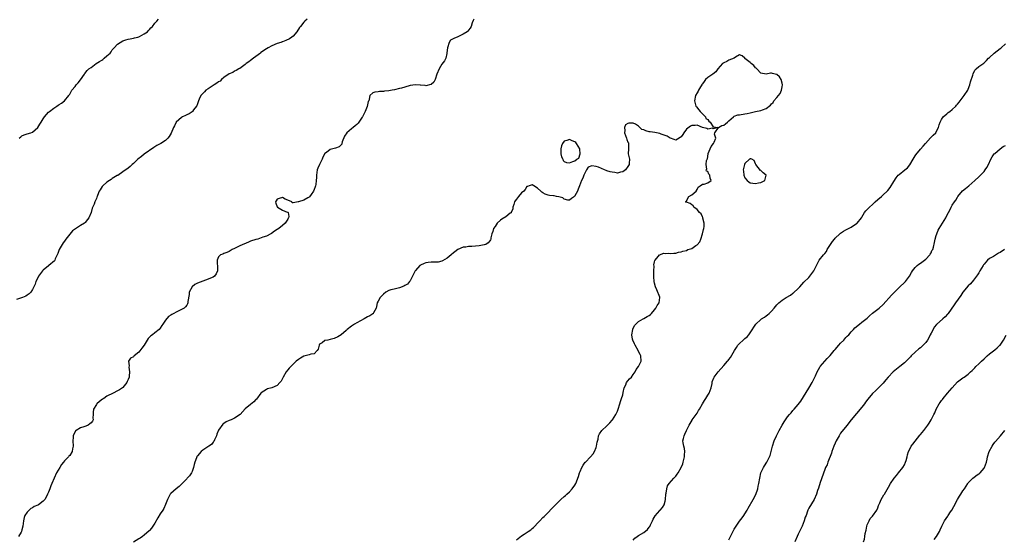
# Model space of a CAD drawing. Units: inches. Extents: x 2559000 to 2562000, y 1515000 to 1518000.
# Drawn here: x 2559322 to 2559693, y 1516790 to 1516986 of the extents above; entities that cross this region are included whole.
import ezdxf

# ---------------------------------------------------------------- set-up
doc = ezdxf.new("R2010")
doc.units = ezdxf.units.IN
doc.header["$MEASUREMENT"] = 0
doc.layers.add('LD25591515_10ft', color=133, linetype='Continuous')

msp = doc.modelspace()

# ---------------------------------------------------------------- linework, layer by layer
at = {"layer": 'LD25591515_10ft'}
for points, elevation in [([(2559430.26, 1516985.74), (2559429.39, 1516985), (2559429, 1516984.58), (2559427.76, 1516983), (2559427.44, 1516982.56), (2559426.44, 1516981), (2559425, 1516979.34), (2559424.57, 1516979), (2559423.65, 1516978.35), (2559422.33, 1516977.67), (2559421, 1516977.24), (2559420.84, 1516977.16), (2559420.37, 1516977), (2559419, 1516976.56), (2559417, 1516975.75), (2559415.62, 1516975), (2559415, 1516974.63), (2559412.85, 1516973.15), (2559412.69, 1516973), (2559410.14, 1516971), (2559409, 1516970.18), (2559408.33, 1516969.67), (2559407.34, 1516969), (2559407, 1516968.72), (2559405.97, 1516967.97), (2559405, 1516967.23), (2559404.59, 1516967), (2559403.64, 1516966.36), (2559403, 1516966.12), (2559402.3, 1516965.7), (2559401, 1516965.16), (2559399, 1516963.74), (2559398.13, 1516963), (2559397.54, 1516962.46), (2559397, 1516962.13), (2559396.38, 1516961.62), (2559395.29, 1516961), (2559394.57, 1516960.56), (2559393, 1516959.57), (2559392.23, 1516959), (2559391.67, 1516958.33), (2559391, 1516957.79), (2559390.31, 1516957), (2559389.62, 1516955.62), (2559389.38, 1516955), (2559389.34, 1516954.66), (2559389, 1516953.86), (2559388.82, 1516953.18), (2559388.7, 1516953), (2559387.59, 1516951.59), (2559387.18, 1516951), (2559387.09, 1516950.91), (2559387, 1516950.87), (2559385.91, 1516950.09), (2559385, 1516949.77), (2559384.5, 1516949.5), (2559383.38, 1516949), (2559383, 1516948.78), (2559380.99, 1516947), (2559380.36, 1516945.64), (2559380.07, 1516945), (2559379.18, 1516942.82), (2559378.43, 1516941.57), (2559377.92, 1516941), (2559377, 1516940.11), (2559375.24, 1516939), (2559373.8, 1516938.2), (2559373, 1516937.72), (2559372.59, 1516937.41), (2559369, 1516934.97), (2559367.94, 1516934.06), (2559366.63, 1516933), (2559365, 1516931.4), (2559364.49, 1516931), (2559363.71, 1516930.3), (2559363, 1516929.71), (2559361, 1516928.34), (2559359.04, 1516926.96), (2559358.87, 1516926.87), (2559357, 1516925.72), (2559356.59, 1516925.41), (2559355.95, 1516925), (2559355, 1516924.41), (2559353.42, 1516923), (2559353.24, 1516922.76), (2559352.44, 1516921.56), (2559352.04, 1516921), (2559351.42, 1516919.42), (2559351.28, 1516919), (2559351.19, 1516918.81), (2559351, 1516918.23), (2559350.42, 1516917), (2559350.18, 1516916.18), (2559349.4, 1516914.6), (2559349, 1516912.99), (2559348.17, 1516911), (2559347.7, 1516910.3), (2559346.76, 1516909.24), (2559346.51, 1516909), (2559345, 1516908.11), (2559343.11, 1516906.89), (2559341.97, 1516906.03), (2559341, 1516904.89), (2559339.54, 1516903), (2559339, 1516902.21), (2559338.45, 1516901.55), (2559338.12, 1516901), (2559337.03, 1516899), (2559336.48, 1516897.52), (2559336.24, 1516897), (2559335.54, 1516895.54), (2559335.34, 1516895), (2559335.2, 1516894.8), (2559333.17, 1516893), (2559333, 1516892.89), (2559331, 1516891.29), (2559330.7, 1516891), (2559330, 1516890), (2559329.26, 1516889), (2559329, 1516888.38), (2559328.28, 1516887), (2559327.93, 1516886.07), (2559327.49, 1516885), (2559327, 1516883.99), (2559326.34, 1516883), (2559325.66, 1516882.34), (2559325, 1516881.86), (2559324.47, 1516881.53), (2559323.27, 1516881), (2559322.86, 1516880.86), (2559321, 1516880.3)], 8940), ([(2559493, 1516985.8), (2559492.8, 1516985.2), (2559492.42, 1516984.42), (2559491.95, 1516983), (2559491.63, 1516982.37), (2559491, 1516981.66), (2559490.78, 1516981.22), (2559490.54, 1516981), (2559489, 1516980.05), (2559487.23, 1516979.23), (2559487, 1516979.1), (2559485.48, 1516978.52), (2559484.21, 1516977.79), (2559483.69, 1516977), (2559483.05, 1516975), (2559482.9, 1516973.1), (2559482.88, 1516973), (2559482.81, 1516972.81), (2559482.44, 1516971), (2559481.99, 1516970.01), (2559481, 1516968.77), (2559479.98, 1516967), (2559479.11, 1516965), (2559478.41, 1516963), (2559477.94, 1516962.06), (2559477, 1516961.2), (2559476.88, 1516961.12), (2559475, 1516960.69), (2559474.73, 1516960.73), (2559473, 1516960.85), (2559472.87, 1516960.87), (2559471, 1516960.99), (2559469, 1516960.74), (2559467, 1516960.21), (2559465.82, 1516959.82), (2559465, 1516959.59), (2559463.1, 1516959.1), (2559462.29, 1516959), (2559461, 1516958.73), (2559459.35, 1516958.65), (2559459, 1516958.46), (2559457.47, 1516958.53), (2559457, 1516958.41), (2559455.73, 1516958.27), (2559455, 1516958.04), (2559453.94, 1516957), (2559453.66, 1516955.66), (2559453.47, 1516955), (2559453.27, 1516954.73), (2559453, 1516953.48), (2559452.92, 1516952.92), (2559452.13, 1516951), (2559451.72, 1516950.28), (2559451.12, 1516949), (2559451, 1516948.8), (2559449.78, 1516947), (2559449.44, 1516946.56), (2559449, 1516946.12), (2559448.37, 1516945.63), (2559447.62, 1516945), (2559447, 1516944.52), (2559445.19, 1516943), (2559444.32, 1516941.68), (2559443.53, 1516939.53), (2559443.35, 1516939), (2559443.29, 1516938.71), (2559443, 1516938.29), (2559442.36, 1516937.64), (2559441, 1516937.14), (2559439, 1516936.75), (2559437.55, 1516935.55), (2559437, 1516935.15), (2559436.2, 1516933.8), (2559435.94, 1516933), (2559434.94, 1516931), (2559434.34, 1516929.66), (2559434.11, 1516929), (2559433.99, 1516927.99), (2559433.81, 1516927), (2559433.81, 1516926.19), (2559433.75, 1516925), (2559433.52, 1516923.52), (2559433.46, 1516923), (2559433.33, 1516922.67), (2559433, 1516921.7), (2559432.68, 1516921), (2559431.79, 1516919.79), (2559431.13, 1516918.87), (2559431, 1516918.77), (2559430.53, 1516918.53), (2559429, 1516917.66), (2559427.04, 1516917), (2559426.96, 1516916.96), (2559425, 1516916.67), (2559424.63, 1516916.63), (2559424.56, 1516917), (2559423, 1516917.61), (2559422.03, 1516918.03), (2559421, 1516918.6), (2559419.78, 1516918.22), (2559419, 1516917.94), (2559418.63, 1516917.37), (2559418.41, 1516917), (2559418.52, 1516916.52), (2559419, 1516915.15), (2559419.09, 1516915.09), (2559419.15, 1516915), (2559421, 1516913.91), (2559422.83, 1516913.17), (2559423, 1516913.2), (2559423.15, 1516913), (2559423.42, 1516911.42), (2559423.32, 1516911), (2559423.2, 1516910.8), (2559423, 1516910.43), (2559422.02, 1516909), (2559421, 1516908.12), (2559419.61, 1516907), (2559419, 1516906.59), (2559418.07, 1516905.93), (2559416.88, 1516905.12), (2559416.66, 1516905), (2559415, 1516904.13), (2559413.68, 1516903.68), (2559413, 1516903.42), (2559411.71, 1516903), (2559411, 1516902.82), (2559409, 1516902.14), (2559408.2, 1516901.8), (2559405, 1516900.39), (2559403, 1516899.43), (2559402.07, 1516899), (2559401, 1516898.35), (2559400.11, 1516897.89), (2559399, 1516897.53), (2559398.64, 1516897.36), (2559397.69, 1516897), (2559397, 1516896.29), (2559396.39, 1516895), (2559396.5, 1516893.5), (2559396.56, 1516893), (2559396.57, 1516892.57), (2559396.53, 1516891), (2559396.04, 1516889.96), (2559395.44, 1516889), (2559395, 1516888.71), (2559394.55, 1516888.55), (2559393, 1516887.84), (2559391, 1516887.18), (2559389, 1516886.39), (2559388.07, 1516885.93), (2559386.99, 1516885.01), (2559385.97, 1516883), (2559385.89, 1516882.11), (2559385.45, 1516879.45), (2559385.46, 1516879), (2559385.33, 1516878.67), (2559385, 1516878.09), (2559384.56, 1516877.44), (2559383.99, 1516877), (2559383, 1516876.45), (2559381, 1516875.54), (2559380.1, 1516875), (2559379.38, 1516874.62), (2559379, 1516874.3), (2559378.19, 1516873.81), (2559377, 1516872.41), (2559376.01, 1516871), (2559375.57, 1516870.43), (2559375, 1516869.49), (2559374.65, 1516869), (2559373, 1516867.69), (2559372.15, 1516867), (2559371.44, 1516866.56), (2559370.44, 1516865.56), (2559370.14, 1516865), (2559368.96, 1516863), (2559368.13, 1516861.87), (2559367, 1516860.43), (2559365.18, 1516859), (2559365.09, 1516858.91), (2559365, 1516858.65), (2559363.87, 1516858.13), (2559363.05, 1516857), (2559363.33, 1516855.33), (2559363.17, 1516854.83), (2559363.44, 1516853), (2559363.36, 1516851.36), (2559363.28, 1516851), (2559363, 1516850.09), (2559362.62, 1516849.38), (2559362.51, 1516849), (2559361, 1516847.17), (2559360.8, 1516847), (2559359.69, 1516846.31), (2559359, 1516845.91), (2559357.32, 1516845), (2559355, 1516843.84), (2559353.84, 1516843), (2559353.32, 1516842.68), (2559352.14, 1516841.86), (2559351.16, 1516841), (2559351, 1516840.79), (2559349.95, 1516839), (2559349.84, 1516837.84), (2559349.8, 1516837), (2559349.66, 1516835.66), (2559349.75, 1516835), (2559349.54, 1516834.46), (2559349, 1516833.89), (2559348.59, 1516833.41), (2559347.86, 1516833), (2559347, 1516832.61), (2559346.34, 1516832.34), (2559345, 1516831.9), (2559343.36, 1516831), (2559343.14, 1516830.86), (2559342.27, 1516829), (2559342.33, 1516828.33), (2559342.2, 1516827), (2559342.3, 1516825), (2559342.08, 1516824.08), (2559341.91, 1516823), (2559341, 1516821.6), (2559340.68, 1516821.32), (2559340.46, 1516821), (2559339, 1516819.55), (2559338.62, 1516819), (2559337.87, 1516818.13), (2559337.24, 1516817), (2559336, 1516815), (2559335.12, 1516813), (2559334.27, 1516811), (2559333.86, 1516810.14), (2559333.51, 1516809), (2559333, 1516807.75), (2559332.67, 1516807), (2559332.09, 1516805.91), (2559331.57, 1516805), (2559331, 1516804.3), (2559329.24, 1516803), (2559329, 1516802.87), (2559327.65, 1516802.35), (2559327, 1516801.87), (2559326.38, 1516801.62), (2559325, 1516800.22), (2559324.15, 1516799), (2559323.8, 1516798.2), (2559323.56, 1516797), (2559323.33, 1516795), (2559323, 1516793.56), (2559322.84, 1516793), (2559322.65, 1516792.65), (2559321.67, 1516791)], 8950), ([(2559322.01, 1516941), (2559322.54, 1516941.46), (2559323, 1516941.84), (2559323.78, 1516942.22), (2559325, 1516942.62), (2559326.3, 1516943), (2559327, 1516943.22), (2559329, 1516944.95), (2559329.78, 1516946.22), (2559330.22, 1516947), (2559331, 1516948.25), (2559331.5, 1516949), (2559333, 1516950.69), (2559333.35, 1516951), (2559335, 1516952.22), (2559336.13, 1516953), (2559336.68, 1516953.32), (2559337, 1516953.58), (2559337.9, 1516954.1), (2559339.02, 1516955), (2559340.67, 1516957), (2559340.78, 1516957.22), (2559341, 1516957.54), (2559341.81, 1516959), (2559343, 1516960.38), (2559343.43, 1516961), (2559344.17, 1516961.83), (2559345.04, 1516962.96), (2559346.48, 1516965), (2559346.68, 1516965.32), (2559347.59, 1516966.41), (2559348.21, 1516967), (2559349, 1516967.61), (2559350.89, 1516969), (2559352.2, 1516969.8), (2559353, 1516970.33), (2559353.43, 1516970.57), (2559353.98, 1516971), (2559355, 1516971.88), (2559356.14, 1516973), (2559356.55, 1516973.45), (2559357, 1516974.15), (2559357.74, 1516975), (2559359, 1516976.39), (2559359.92, 1516977), (2559361, 1516977.62), (2559362.05, 1516977.95), (2559363, 1516978.15), (2559363.66, 1516978.34), (2559365, 1516978.56), (2559365.31, 1516978.69), (2559366.54, 1516979), (2559367, 1516979.14), (2559367.26, 1516979.26), (2559369, 1516980.17), (2559370.18, 1516981), (2559370.56, 1516981.44), (2559371, 1516981.81), (2559371.51, 1516982.49), (2559372.1, 1516983), (2559373, 1516984.21), (2559373.78, 1516985), (2559374.32, 1516985.68)], 8930), ([(2559553, 1516789.66), (2559553.62, 1516790.38), (2559554.43, 1516791), (2559555, 1516791.38), (2559557, 1516792.6), (2559558.31, 1516793.69), (2559559, 1516794.61), (2559559.16, 1516794.84), (2559559.42, 1516795.42), (2559560.19, 1516797), (2559560.43, 1516797.57), (2559561.17, 1516798.83), (2559563, 1516800.89), (2559563.12, 1516801), (2559564.02, 1516801.98), (2559564.67, 1516803), (2559565, 1516804.35), (2559565.1, 1516805), (2559565.26, 1516807), (2559565.36, 1516807.36), (2559565.6, 1516809), (2559565.9, 1516810.1), (2559566.5, 1516811), (2559568.28, 1516813), (2559568.63, 1516813.37), (2559569, 1516813.79), (2559569.52, 1516814.48), (2559569.87, 1516815), (2559571.03, 1516817), (2559571.59, 1516818.41), (2559571.78, 1516819), (2559572.04, 1516820.04), (2559572.26, 1516821), (2559572.23, 1516821.77), (2559572.35, 1516823), (2559572.21, 1516824.21), (2559571.95, 1516825), (2559571.71, 1516826.29), (2559571.67, 1516827), (2559571.89, 1516827.89), (2559572.14, 1516829), (2559572.42, 1516829.58), (2559573.01, 1516831.01), (2559573.96, 1516833), (2559574.38, 1516833.62), (2559575.13, 1516834.87), (2559575.19, 1516835), (2559577, 1516837.47), (2559577.58, 1516838.42), (2559577.91, 1516839), (2559578.98, 1516841.02), (2559579.75, 1516842.25), (2559580.25, 1516843), (2559581, 1516844.23), (2559581.5, 1516845), (2559582.25, 1516847), (2559582.62, 1516848.62), (2559582.73, 1516849.27), (2559583.25, 1516850.75), (2559583.4, 1516851), (2559584.91, 1516853), (2559587, 1516855.41), (2559588.48, 1516857), (2559588.75, 1516857.25), (2559589, 1516857.65), (2559589.62, 1516858.38), (2559591.01, 1516861), (2559591.82, 1516862.18), (2559592.34, 1516863), (2559593, 1516863.73), (2559594.35, 1516865), (2559595, 1516865.58), (2559595.8, 1516866.2), (2559596.5, 1516867), (2559597, 1516867.72), (2559599.06, 1516871), (2559601, 1516872.78), (2559601.28, 1516873), (2559602.35, 1516873.65), (2559603, 1516874.13), (2559603.52, 1516874.48), (2559604.12, 1516875), (2559605, 1516875.86), (2559605.99, 1516877), (2559607, 1516878.22), (2559607.78, 1516879), (2559609, 1516879.94), (2559610.53, 1516881), (2559612.08, 1516881.92), (2559613, 1516882.66), (2559613.21, 1516882.79), (2559615, 1516884.39), (2559615.63, 1516885), (2559617.2, 1516886.8), (2559619, 1516888.53), (2559619.44, 1516889), (2559620.95, 1516891), (2559621.9, 1516893), (2559622.95, 1516895), (2559624.5, 1516897), (2559624.75, 1516897.25), (2559625, 1516897.58), (2559625.64, 1516898.36), (2559625.98, 1516899), (2559627.23, 1516901), (2559627.95, 1516902.05), (2559628.64, 1516903), (2559629, 1516903.38), (2559630.74, 1516905), (2559631, 1516905.2), (2559632.09, 1516905.91), (2559633, 1516906.46), (2559635, 1516907.51), (2559637, 1516908.8), (2559637.23, 1516909), (2559638.84, 1516911), (2559639, 1516911.25), (2559640.03, 1516913), (2559640.43, 1516913.57), (2559641, 1516914.06), (2559641.43, 1516914.57), (2559641.86, 1516915), (2559643, 1516916.04), (2559643.99, 1516917), (2559645, 1516917.88), (2559646.34, 1516919), (2559647, 1516919.58), (2559648.55, 1516921), (2559648.76, 1516921.24), (2559649.63, 1516922.37), (2559651, 1516924.64), (2559651.92, 1516926.08), (2559652.7, 1516927), (2559653, 1516927.34), (2559655.18, 1516929), (2559656.16, 1516929.84), (2559657.09, 1516930.91), (2559658.25, 1516933), (2559659, 1516934.3), (2559659.27, 1516934.73), (2559661, 1516936.86), (2559662.1, 1516937.9), (2559662.94, 1516939), (2559664.86, 1516941.14), (2559665.86, 1516942.14), (2559666.8, 1516943), (2559667, 1516943.29), (2559667.77, 1516945), (2559668.05, 1516945.95), (2559668.39, 1516947), (2559669, 1516948.04), (2559669.6, 1516949), (2559671, 1516950.15), (2559671.43, 1516950.57), (2559672.06, 1516951), (2559673, 1516951.71), (2559674.38, 1516953), (2559674.64, 1516953.36), (2559675, 1516953.73), (2559675.54, 1516954.46), (2559676.01, 1516955), (2559677.52, 1516957), (2559678.8, 1516959), (2559679, 1516959.45), (2559679.62, 1516961), (2559679.88, 1516962.12), (2559680.7, 1516964.7), (2559680.82, 1516965.18), (2559681.5, 1516966.5), (2559682, 1516967), (2559683, 1516967.88), (2559684.81, 1516969.19), (2559685.85, 1516970.15), (2559686.62, 1516971), (2559687, 1516971.37), (2559688.82, 1516973), (2559691, 1516974.64), (2559691.43, 1516975), (2559693, 1516976.48)], 8950), ([(2559509, 1516789.77), (2559511, 1516791.34), (2559511.97, 1516791.97), (2559513.49, 1516793), (2559514.41, 1516793.59), (2559515, 1516794.07), (2559515.51, 1516794.49), (2559515.95, 1516795), (2559517, 1516796.07), (2559517.87, 1516797), (2559519, 1516798.18), (2559519.42, 1516798.58), (2559519.83, 1516799), (2559523.34, 1516802.66), (2559525, 1516804.29), (2559525.75, 1516805), (2559527, 1516806.12), (2559527.45, 1516806.55), (2559528.01, 1516807), (2559529, 1516807.88), (2559530.04, 1516809), (2559531, 1516810.41), (2559531.35, 1516811), (2559531.57, 1516811.57), (2559532.16, 1516813), (2559532.39, 1516813.61), (2559532.8, 1516815), (2559533, 1516815.52), (2559533.64, 1516817), (2559534.14, 1516817.86), (2559534.93, 1516819), (2559535, 1516819.08), (2559536.92, 1516821.08), (2559537.87, 1516822.13), (2559538.35, 1516823), (2559539, 1516824.6), (2559539.14, 1516825), (2559539.4, 1516826.6), (2559539.73, 1516827.73), (2559539.93, 1516829), (2559540.25, 1516829.75), (2559541.16, 1516831), (2559543, 1516832.74), (2559544.12, 1516833.88), (2559545, 1516834.84), (2559545.13, 1516835), (2559546.48, 1516837), (2559547, 1516838.24), (2559547.28, 1516839), (2559547.88, 1516841), (2559548.2, 1516841.8), (2559548.58, 1516843), (2559549, 1516844.42), (2559549.2, 1516845.2), (2559549.54, 1516847), (2559550.19, 1516848.19), (2559550.49, 1516849), (2559551, 1516849.58), (2559551.62, 1516850.38), (2559552.26, 1516851), (2559553, 1516851.97), (2559553.71, 1516853), (2559554.12, 1516853.88), (2559555.01, 1516855), (2559555.92, 1516857), (2559555.82, 1516859), (2559555.52, 1516859.52), (2559554.88, 1516860.88), (2559554.84, 1516861), (2559553.7, 1516863), (2559553.51, 1516863.51), (2559552.77, 1516865), (2559552.69, 1516865.31), (2559552.42, 1516867), (2559552.82, 1516869), (2559552.87, 1516869.13), (2559553.51, 1516870.49), (2559553.89, 1516871), (2559555, 1516872.01), (2559556.73, 1516873), (2559556.91, 1516873.09), (2559557, 1516873.12), (2559558.19, 1516873.81), (2559559, 1516874.25), (2559559.42, 1516874.58), (2559559.86, 1516875), (2559561, 1516876.36), (2559561.49, 1516877), (2559561.99, 1516878.01), (2559562.74, 1516879), (2559563.03, 1516881), (2559563, 1516881.11), (2559561.84, 1516883.84), (2559561.31, 1516885), (2559561, 1516886.33), (2559560.87, 1516887), (2559560.74, 1516888.74), (2559560.75, 1516889), (2559560.72, 1516889.28), (2559560.69, 1516891), (2559560.81, 1516892.81), (2559560.7, 1516893.3), (2559561, 1516894.37), (2559561.11, 1516894.89), (2559561.19, 1516895), (2559562.38, 1516896.38), (2559562.89, 1516897.11), (2559563, 1516897.11), (2559564.37, 1516897.63), (2559565, 1516897.55), (2559566.37, 1516897.63), (2559567, 1516897.5), (2559568.29, 1516897.71), (2559569, 1516897.68), (2559569.96, 1516898.04), (2559571, 1516898.14), (2559571.59, 1516898.41), (2559573, 1516898.71), (2559573.55, 1516899), (2559575, 1516899.43), (2559576.51, 1516900.51), (2559577, 1516900.81), (2559578.02, 1516901.98), (2559578.36, 1516903), (2559578.97, 1516905), (2559579.37, 1516906.63), (2559579.52, 1516907), (2559579.67, 1516907.67), (2559579.7, 1516909), (2559579.16, 1516910.84), (2559579.16, 1516911.16), (2559579, 1516911.35), (2559578.54, 1516912.54), (2559577.94, 1516913), (2559577, 1516914.12), (2559575.76, 1516915), (2559575.56, 1516915.56), (2559575, 1516915.83), (2559574.39, 1516916.39), (2559573, 1516916.91), (2559572.92, 1516916.92), (2559572.66, 1516917), (2559572.83, 1516917.17), (2559573.95, 1516919), (2559575, 1516919.67), (2559576.61, 1516921), (2559577, 1516921.68), (2559577.45, 1516922.55), (2559578.21, 1516923), (2559579, 1516923.63), (2559579.62, 1516923.62), (2559581, 1516924.18), (2559582.28, 1516925), (2559581.89, 1516925.89), (2559581.82, 1516927), (2559581.41, 1516927.41), (2559581, 1516928.47), (2559580.54, 1516928.54), (2559580.43, 1516929), (2559580.65, 1516929.35), (2559580.35, 1516931), (2559580.5, 1516932.5), (2559580.74, 1516933), (2559580.85, 1516933.15), (2559581.13, 1516935), (2559581.2, 1516935.2), (2559581.89, 1516937), (2559582.23, 1516937.77), (2559583.2, 1516939), (2559583.39, 1516939.39), (2559584.06, 1516941), (2559583.6, 1516942.4), (2559583.67, 1516943), (2559585.02, 1516945), (2559586.29, 1516945.71), (2559587, 1516945.8), (2559587.67, 1516946.33), (2559588.47, 1516947), (2559589, 1516947.49), (2559590.72, 1516949), (2559591, 1516949.21), (2559592.28, 1516949.72), (2559593, 1516949.79), (2559595, 1516950.1), (2559595.8, 1516950.2), (2559597, 1516950.52), (2559598.96, 1516950.96), (2559601, 1516951.35), (2559601.62, 1516951.62), (2559603, 1516952.07), (2559604.59, 1516953.41), (2559605, 1516953.85), (2559605.62, 1516954.38), (2559605.93, 1516955), (2559607, 1516956.21), (2559608.21, 1516957.79), (2559608.75, 1516959), (2559609, 1516960.24), (2559609.13, 1516961), (2559609, 1516961.65), (2559608.58, 1516963), (2559608.02, 1516964.02), (2559607, 1516964.86), (2559606.35, 1516965), (2559605.31, 1516965.31), (2559605, 1516965.39), (2559604.62, 1516965.38), (2559603, 1516965.07), (2559601, 1516965.36), (2559599.45, 1516967), (2559599.25, 1516967.25), (2559599, 1516967.4), (2559598.36, 1516968.36), (2559597.4, 1516969), (2559597, 1516969.4), (2559595, 1516970.97), (2559594.92, 1516971), (2559593.96, 1516971.96), (2559593, 1516972.34), (2559591.41, 1516971.41), (2559590.89, 1516971), (2559589, 1516970.26), (2559588.18, 1516969.82), (2559587, 1516969.34), (2559586.79, 1516969.21), (2559586.53, 1516969), (2559584.76, 1516967), (2559584.1, 1516965.9), (2559582.88, 1516965), (2559581, 1516963.77), (2559580.18, 1516963), (2559579.71, 1516962.29), (2559579, 1516961.43), (2559578.84, 1516961.16), (2559578.72, 1516961), (2559578.28, 1516960.27), (2559577.58, 1516959), (2559577.39, 1516958.61), (2559577, 1516958.05), (2559576.43, 1516957), (2559576, 1516955), (2559576.44, 1516953.56), (2559576.58, 1516953), (2559576.72, 1516952.72), (2559577.61, 1516951.61), (2559578.19, 1516951), (2559579, 1516950.07), (2559580.14, 1516949), (2559580.31, 1516948.31), (2559581, 1516947.93), (2559581.39, 1516947.39), (2559581.89, 1516947), (2559583, 1516945.26), (2559584.85, 1516945), (2559583, 1516944.51), (2559582.78, 1516944.78), (2559581, 1516944.32), (2559580.64, 1516944.64), (2559579, 1516944.98), (2559577, 1516945.86), (2559576.26, 1516945.74), (2559575, 1516945.78), (2559574.48, 1516945.52), (2559573, 1516944.35), (2559571.98, 1516943), (2559571.63, 1516942.37), (2559571, 1516941.49), (2559570.73, 1516941.27), (2559570.24, 1516941), (2559569, 1516940.23), (2559568.4, 1516940.4), (2559567, 1516940.91), (2559566.9, 1516941), (2559565.72, 1516941.72), (2559563.49, 1516942.51), (2559563, 1516942.72), (2559561.1, 1516943.1), (2559559.31, 1516943.31), (2559559, 1516943.4), (2559557.67, 1516943.67), (2559557, 1516944.05), (2559556.27, 1516944.27), (2559555.5, 1516945), (2559555, 1516945.42), (2559553.81, 1516946.19), (2559553, 1516946.63), (2559551.36, 1516946.64), (2559551, 1516946.5), (2559550.08, 1516945.92), (2559549.72, 1516945), (2559549.81, 1516943.81), (2559549.63, 1516943), (2559550.42, 1516941), (2559550.51, 1516940.51), (2559551, 1516939.48), (2559551.15, 1516939.15), (2559551.18, 1516939), (2559551.19, 1516938.81), (2559551.14, 1516937), (2559551.06, 1516935.06), (2559551.54, 1516933), (2559551.5, 1516931.5), (2559551.47, 1516931), (2559551, 1516930.3), (2559550.07, 1516929), (2559549, 1516928.29), (2559548.18, 1516928.18), (2559547, 1516927.81), (2559546.07, 1516928.07), (2559545, 1516928.13), (2559544.31, 1516928.31), (2559543, 1516928.72), (2559542.74, 1516928.74), (2559542.13, 1516929), (2559539.96, 1516930.04), (2559539, 1516930.33), (2559537.4, 1516930.6), (2559535.97, 1516930.03), (2559535.4, 1516929), (2559535, 1516928.33), (2559534.38, 1516927), (2559533.96, 1516925.96), (2559533.48, 1516925), (2559532.73, 1516923), (2559532.22, 1516921.78), (2559532, 1516921), (2559531, 1516919.2), (2559530.85, 1516919), (2559529.81, 1516918.19), (2559529, 1516917.6), (2559528.39, 1516917.61), (2559527, 1516918.05), (2559526.46, 1516918.46), (2559525, 1516918.82), (2559524.11, 1516919), (2559523.23, 1516919.23), (2559523, 1516919.24), (2559521.44, 1516919.44), (2559521, 1516919.55), (2559519.89, 1516919.89), (2559519, 1516920.38), (2559518.64, 1516920.64), (2559518.15, 1516921), (2559517, 1516922.08), (2559515.59, 1516923), (2559515, 1516923.45), (2559513.88, 1516923), (2559513.22, 1516922.78), (2559513, 1516922.73), (2559512.31, 1516921.69), (2559511.76, 1516921), (2559511, 1516920.4), (2559509.8, 1516919), (2559509, 1516917.98), (2559508.59, 1516917.41), (2559508.36, 1516917), (2559508, 1516916), (2559507.7, 1516915), (2559507.68, 1516914.32), (2559507.08, 1516913), (2559507, 1516912.89), (2559506.71, 1516912.71), (2559505, 1516911.38), (2559503.55, 1516910.45), (2559503, 1516910.15), (2559501.74, 1516909), (2559501, 1516907.77), (2559500.4, 1516907), (2559500.19, 1516905.81), (2559499.77, 1516905), (2559499.45, 1516903.45), (2559499.46, 1516903), (2559499.32, 1516902.68), (2559499, 1516902.35), (2559498.43, 1516901.57), (2559497.46, 1516901), (2559497, 1516900.86), (2559496.84, 1516900.84), (2559495, 1516900.44), (2559492.2, 1516900.2), (2559491, 1516900.19), (2559490, 1516900), (2559489, 1516899.93), (2559487, 1516899.05), (2559485.82, 1516898.18), (2559484.72, 1516897.28), (2559484.44, 1516897), (2559483, 1516895.83), (2559481.25, 1516894.75), (2559481, 1516894.63), (2559479.65, 1516894.35), (2559479, 1516894.26), (2559478.33, 1516894.33), (2559477, 1516894.33), (2559475.87, 1516894.13), (2559475, 1516894.08), (2559474.26, 1516893.74), (2559473, 1516893.19), (2559472.88, 1516893.12), (2559472.74, 1516893), (2559471, 1516891.11), (2559470.92, 1516891), (2559470.82, 1516890.82), (2559469.97, 1516889), (2559469, 1516887.27), (2559468.83, 1516887), (2559467.99, 1516886.01), (2559467, 1516885.48), (2559466.72, 1516885.28), (2559465, 1516884.64), (2559464.54, 1516884.54), (2559463, 1516884.16), (2559461.83, 1516883.83), (2559461, 1516883.61), (2559459.92, 1516883), (2559459, 1516882.31), (2559458.36, 1516881.64), (2559457.82, 1516881), (2559457, 1516879.66), (2559456.69, 1516879), (2559456.4, 1516877.6), (2559456.22, 1516877), (2559455.27, 1516875.27), (2559455.19, 1516875), (2559455.1, 1516874.9), (2559455, 1516874.86), (2559453.92, 1516874.08), (2559453, 1516873.68), (2559451.71, 1516873), (2559449, 1516871.52), (2559448.09, 1516871), (2559447, 1516870.25), (2559445.37, 1516869), (2559445, 1516868.64), (2559443.05, 1516866.95), (2559441.81, 1516866.19), (2559440.43, 1516865.57), (2559439, 1516865.13), (2559438.1, 1516865), (2559437, 1516864.76), (2559435.98, 1516863.98), (2559435, 1516863.38), (2559434.78, 1516863), (2559434.43, 1516861.57), (2559434.13, 1516861), (2559433, 1516859.82), (2559431.7, 1516859.7), (2559431, 1516859.42), (2559429, 1516858.97), (2559427.78, 1516858.22), (2559427, 1516857.71), (2559426.19, 1516857), (2559425, 1516855.88), (2559424.1, 1516855), (2559423.58, 1516854.42), (2559423, 1516853.8), (2559422.43, 1516853), (2559421.26, 1516851), (2559421, 1516850.49), (2559420.47, 1516849.53), (2559420.02, 1516849), (2559419, 1516847.88), (2559417, 1516847.04), (2559415.41, 1516846.59), (2559415, 1516846.43), (2559413, 1516845.16), (2559412.84, 1516845), (2559411.2, 1516842.8), (2559411, 1516842.58), (2559410.28, 1516841.72), (2559409, 1516840.78), (2559407, 1516839.07), (2559405.06, 1516837), (2559403, 1516835.65), (2559401.67, 1516835), (2559401, 1516834.69), (2559399.82, 1516834.18), (2559399, 1516833.56), (2559398.63, 1516833.37), (2559397, 1516831.07), (2559396.38, 1516829.62), (2559396.17, 1516829), (2559395.45, 1516827.45), (2559395.19, 1516826.81), (2559395, 1516826.59), (2559394.28, 1516825.72), (2559393.25, 1516825), (2559391, 1516823.53), (2559390.43, 1516823), (2559389, 1516821.38), (2559388.84, 1516821.16), (2559388.76, 1516821), (2559388.65, 1516820.65), (2559387.99, 1516819), (2559387.8, 1516818.2), (2559387.54, 1516817), (2559387, 1516815.48), (2559386.78, 1516815), (2559386.09, 1516813.91), (2559385.22, 1516813), (2559385, 1516812.73), (2559383.25, 1516811), (2559383.15, 1516810.85), (2559382.16, 1516809.84), (2559380.97, 1516809), (2559379, 1516807.28), (2559378.78, 1516807), (2559377.78, 1516805), (2559377, 1516803.12), (2559376.4, 1516801.6), (2559375.96, 1516801), (2559375, 1516799.56), (2559374.14, 1516798.14), (2559373, 1516796.13), (2559371.79, 1516794.21), (2559371, 1516793.33), (2559370.85, 1516793.15), (2559369, 1516791.54), (2559368.33, 1516791), (2559367.52, 1516790.48), (2559367, 1516790.22), (2559365, 1516788.91)], 8960), ([(2559589, 1516789.85), (2559589.61, 1516791), (2559590.72, 1516793.28), (2559591, 1516793.79), (2559591.4, 1516794.6), (2559591.64, 1516795), (2559593, 1516796.88), (2559593.93, 1516798.07), (2559594.63, 1516799), (2559595, 1516799.55), (2559595.83, 1516801), (2559596.22, 1516801.78), (2559598.1, 1516805), (2559599.08, 1516806.92), (2559599.8, 1516809), (2559599.98, 1516810.02), (2559600.28, 1516811), (2559600.58, 1516813), (2559600.96, 1516815), (2559601.92, 1516817), (2559603, 1516818.65), (2559603.21, 1516819), (2559604.21, 1516821), (2559604.44, 1516821.56), (2559604.9, 1516823), (2559605.42, 1516825), (2559606, 1516827), (2559606.86, 1516829), (2559607.61, 1516830.39), (2559607.9, 1516831), (2559609, 1516833.01), (2559609.78, 1516834.22), (2559610.25, 1516835), (2559611, 1516836.06), (2559611.79, 1516837), (2559612.38, 1516837.62), (2559613, 1516838.42), (2559613.54, 1516839), (2559615, 1516840.75), (2559615.98, 1516842.02), (2559617, 1516843.6), (2559619, 1516846.84), (2559620.27, 1516849), (2559621.51, 1516851.51), (2559622.15, 1516853), (2559623.16, 1516854.84), (2559623.28, 1516855), (2559625.01, 1516857), (2559625.95, 1516858.05), (2559627, 1516859.13), (2559628.6, 1516861), (2559629, 1516861.49), (2559630.33, 1516863), (2559631, 1516863.81), (2559632.22, 1516865), (2559632.56, 1516865.44), (2559633, 1516865.89), (2559633.5, 1516866.5), (2559634.03, 1516867), (2559635, 1516868.06), (2559635.82, 1516869), (2559636.39, 1516869.61), (2559638.06, 1516871), (2559639, 1516871.66), (2559641, 1516873.24), (2559641.9, 1516874.1), (2559643, 1516875.08), (2559645.48, 1516877), (2559647, 1516878.38), (2559650.16, 1516881.84), (2559653, 1516884.76), (2559653.27, 1516885), (2559655, 1516886.68), (2559655.37, 1516887), (2559656.89, 1516889), (2559657.62, 1516890.38), (2559657.98, 1516891), (2559659, 1516892.23), (2559659.78, 1516893), (2559660.43, 1516893.57), (2559661, 1516893.88), (2559662.56, 1516895), (2559663, 1516895.36), (2559664.51, 1516897), (2559664.66, 1516897.34), (2559665, 1516897.76), (2559665.37, 1516898.63), (2559665.63, 1516899), (2559665.88, 1516899.88), (2559666.28, 1516901.72), (2559666.53, 1516903), (2559667, 1516904.32), (2559667.19, 1516905), (2559667.7, 1516906.3), (2559668.07, 1516907), (2559670.54, 1516911), (2559671, 1516911.85), (2559671.6, 1516913), (2559672.11, 1516913.89), (2559672.62, 1516915), (2559673, 1516915.69), (2559673.86, 1516917), (2559674.32, 1516917.68), (2559675, 1516918.81), (2559675.14, 1516919), (2559676.88, 1516921.12), (2559677.94, 1516922.06), (2559679.17, 1516923), (2559681.53, 1516925), (2559683, 1516926.37), (2559685, 1516928.45), (2559685.41, 1516929), (2559686.03, 1516929.97), (2559686.66, 1516931), (2559687.54, 1516933), (2559688.03, 1516933.97), (2559688.76, 1516935), (2559689, 1516935.24), (2559691.03, 1516937), (2559692.19, 1516937.81), (2559693, 1516938.22)], 8940), ([(2559692.64, 1516899), (2559691, 1516897.93), (2559690.37, 1516897.63), (2559688.48, 1516896.48), (2559687, 1516895.67), (2559686.21, 1516895), (2559685, 1516893.54), (2559684.77, 1516893.23), (2559684.64, 1516893), (2559683.41, 1516891), (2559683.27, 1516890.73), (2559683, 1516890.3), (2559682.48, 1516889.52), (2559682.07, 1516889), (2559681, 1516887.5), (2559679.85, 1516886.15), (2559679, 1516885.34), (2559677, 1516882.99), (2559676.2, 1516881.8), (2559674.16, 1516879), (2559673.7, 1516878.3), (2559671.42, 1516875), (2559671.23, 1516874.77), (2559670.27, 1516873.73), (2559669.5, 1516873), (2559667.12, 1516870.88), (2559666.22, 1516869.78), (2559665.76, 1516869), (2559665, 1516867.6), (2559664.72, 1516867), (2559664.14, 1516865.86), (2559663.64, 1516865), (2559663, 1516864.08), (2559661.99, 1516863), (2559661, 1516862.07), (2559660.37, 1516861.63), (2559659, 1516860.41), (2559657.58, 1516859), (2559657.3, 1516858.7), (2559657, 1516858.36), (2559656.31, 1516857.69), (2559655.67, 1516857), (2559655, 1516856.38), (2559653.28, 1516855), (2559651.99, 1516854.01), (2559650.78, 1516853), (2559648.83, 1516851), (2559648.03, 1516849.97), (2559647, 1516848.79), (2559645.24, 1516847), (2559645, 1516846.8), (2559644.07, 1516845.93), (2559643, 1516844.86), (2559641.26, 1516842.74), (2559640.4, 1516841.6), (2559639.96, 1516841), (2559639, 1516839.77), (2559635, 1516834.9), (2559634.12, 1516833.88), (2559633.4, 1516833), (2559631.43, 1516830.57), (2559631, 1516829.92), (2559630.45, 1516829), (2559629.37, 1516827), (2559629, 1516826.22), (2559628.45, 1516825), (2559628.09, 1516824.09), (2559627.7, 1516823), (2559627.56, 1516822.44), (2559626.24, 1516819), (2559625.92, 1516818.08), (2559625.35, 1516817), (2559625, 1516816.22), (2559623.32, 1516811.32), (2559622.71, 1516809.29), (2559622.32, 1516808.32), (2559621.94, 1516807), (2559621, 1516805), (2559619, 1516801.7), (2559618.69, 1516801), (2559618.55, 1516800.55), (2559617.99, 1516799), (2559617.71, 1516798.29), (2559617.3, 1516797), (2559616.48, 1516795), (2559616.02, 1516793.98), (2559615, 1516791.9), (2559614.62, 1516791), (2559613.71, 1516789)], 8930), ([(2559639.64, 1516789), (2559639.98, 1516790.02), (2559640.04, 1516791), (2559640.19, 1516792.19), (2559640.56, 1516793.44), (2559640.87, 1516795), (2559641, 1516795.4), (2559641.67, 1516797), (2559642.16, 1516797.84), (2559643, 1516798.75), (2559644.6, 1516801), (2559644.74, 1516801.26), (2559645, 1516801.89), (2559645.26, 1516802.74), (2559645.71, 1516803.71), (2559646.23, 1516805), (2559647.27, 1516806.73), (2559647.44, 1516807), (2559649, 1516809.57), (2559649.82, 1516811), (2559651.19, 1516813), (2559651.97, 1516814.03), (2559652.79, 1516815), (2559654.37, 1516817), (2559655, 1516818.07), (2559655.46, 1516819), (2559655.68, 1516819.68), (2559656.05, 1516821), (2559656.2, 1516821.8), (2559656.59, 1516823), (2559657, 1516823.92), (2559657.55, 1516825), (2559658.18, 1516825.82), (2559659, 1516826.99), (2559660.8, 1516829.2), (2559661, 1516829.48), (2559662.25, 1516831), (2559663, 1516831.93), (2559663.82, 1516833), (2559664.32, 1516833.68), (2559665.06, 1516834.94), (2559666.04, 1516837), (2559666.38, 1516837.62), (2559666.94, 1516839), (2559668.11, 1516841), (2559668.5, 1516841.5), (2559669, 1516842.24), (2559669.33, 1516842.67), (2559669.55, 1516843), (2559671.25, 1516845), (2559673, 1516847.01), (2559675, 1516849.24), (2559677, 1516850.76), (2559677.42, 1516851), (2559679, 1516852.14), (2559679.87, 1516853), (2559680.49, 1516853.51), (2559681, 1516854.05), (2559681.48, 1516854.52), (2559681.9, 1516855), (2559683, 1516855.98), (2559684, 1516857), (2559685, 1516857.94), (2559686.07, 1516859), (2559687, 1516859.78), (2559689, 1516861.36), (2559689.89, 1516862.11), (2559690.9, 1516863), (2559691, 1516863.11), (2559692.31, 1516865), (2559693.23, 1516866.77)], 8920), ([(2559666.13, 1516789.87), (2559667.01, 1516791), (2559668.25, 1516793), (2559668.49, 1516793.51), (2559669.08, 1516794.92), (2559670.09, 1516797), (2559671.28, 1516798.72), (2559671.45, 1516799), (2559672.29, 1516800.29), (2559672.77, 1516801), (2559673.63, 1516802.37), (2559674.99, 1516805.01), (2559675.74, 1516806.26), (2559676.25, 1516807), (2559677, 1516808.2), (2559677.57, 1516809), (2559678.84, 1516811), (2559679, 1516811.21), (2559680.73, 1516813), (2559680.88, 1516813.12), (2559681, 1516813.19), (2559682.03, 1516813.97), (2559683, 1516814.6), (2559683.22, 1516814.78), (2559683.43, 1516815), (2559685, 1516816.77), (2559685.15, 1516817), (2559685.89, 1516819), (2559686.11, 1516820.11), (2559686.26, 1516821), (2559686.89, 1516823), (2559687.98, 1516825), (2559688.37, 1516825.63), (2559689, 1516826.56), (2559689.2, 1516826.8), (2559691.1, 1516829), (2559692.72, 1516831)], 8910)]:
    msp.add_lwpolyline(points, dxfattribs=dict(at, elevation=elevation))
at = {"layer": 'LD25591515_10ft', "elevation": 8960}
for points in [[(2559533, 1516935), (2559532.87, 1516936.87), (2559532.89, 1516937), (2559531.6, 1516939), (2559531.33, 1516939.33), (2559531, 1516939.58), (2559530.01, 1516940.01), (2559529, 1516940.4), (2559528.05, 1516940.05), (2559527, 1516939.88), (2559526.36, 1516939), (2559525.94, 1516938.06), (2559525.74, 1516937), (2559525.73, 1516935.73), (2559525.77, 1516935), (2559525.95, 1516933.96), (2559526.46, 1516933), (2559526.58, 1516932.58), (2559527, 1516932.12), (2559527.83, 1516931.83), (2559529, 1516931.62), (2559530.23, 1516932.23), (2559531, 1516932.44), (2559531.72, 1516933), (2559532.52, 1516933.48)], [(2559595.78, 1516925), (2559596.47, 1516924.47), (2559597, 1516924.17), (2559599, 1516923.9), (2559600.1, 1516924.1), (2559601, 1516924.24), (2559602.53, 1516925), (2559602.98, 1516927), (2559601.91, 1516927.91), (2559601, 1516928.77), (2559600.85, 1516928.85), (2559599.07, 1516931), (2559599, 1516931.3), (2559598.51, 1516932.51), (2559597.65, 1516933), (2559597.21, 1516933.21), (2559597, 1516933.19), (2559596.9, 1516933.1), (2559596.72, 1516933), (2559595, 1516931.42), (2559594.8, 1516931), (2559594.4, 1516929.6), (2559594.36, 1516929), (2559594.48, 1516928.48), (2559594.57, 1516927), (2559595, 1516926.05)]]:
    msp.add_lwpolyline(points, close=True, dxfattribs=at)

doc.saveas('drawing.dxf')
